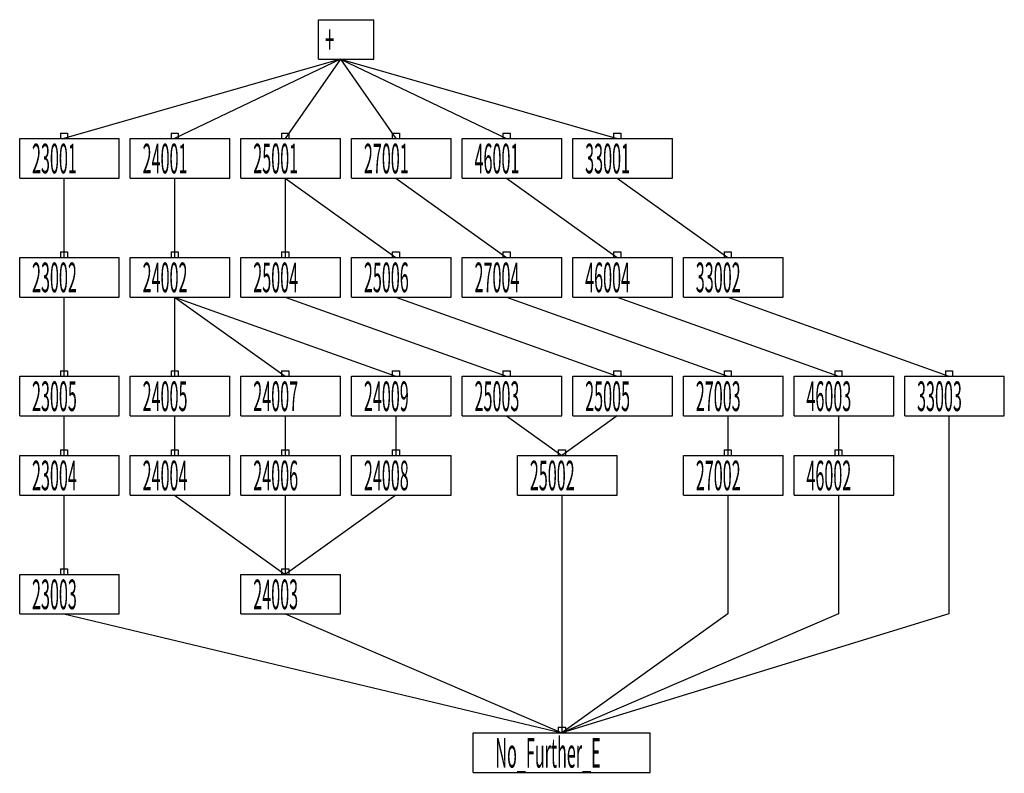
# Model space of a CAD drawing. Extents: x 62 to 5580, y -4556 to -333.
import ezdxf

# ---------------------------------------------------------------- set-up
doc = ezdxf.new("R2010")
doc.units = 0
doc.header["$MEASUREMENT"] = 0
for name, color, linetype in [('Relation', 7, 'Continuous'), ('RelationBox', 7, 'Continuous'), ('Stratum', 7, 'Continuous')]:
    doc.layers.add(name, color=color, linetype=linetype)

msp = doc.modelspace()

# ---------------------------------------------------------------- linework, layer by layer
at = {"layer": 'Relation'}
for p, q in [((1860, -555), (310, -999)), ((1860, -555), (930, -999)), ((1860, -555), (1550, -999)), ((1860, -555), (2170, -999)), ((1860, -555), (2790, -999)), ((1860, -555), (3410, -999)), ((310, -1221), (310, -1665)), ((930, -1221), (930, -1665)), ((1550, -1221), (1550, -1665)), ((1550, -1221), (2170, -1665)), ((2170, -1221), (2790, -1665)), ((2790, -1221), (3410, -1665)), ((3410, -1221), (4030, -1665)), ((310, -1887), (310, -2331)), ((930, -1887), (930, -2331)), ((930, -1887), (1550, -2331)), ((930, -1887), (2170, -2331)), ((1550, -1887), (2790, -2331)), ((2170, -1887), (3410, -2331)), ((2790, -1887), (4030, -2331)), ((3410, -1887), (4650, -2331)), ((4030, -1887), (5270, -2331)), ((310, -2553), (310, -2775)), ((930, -2553), (930, -2775)), ((1550, -2553), (1550, -2775)), ((2170, -2553), (2170, -2775)), ((2790, -2553), (3100, -2775)), ((3410, -2553), (3100, -2775)), ((4030, -2553), (4030, -2775)), ((4650, -2553), (4650, -2775)), ((5270, -2553), (5270, -2775)), ((5270, -2775), (5270, -2997)), ((310, -2997), (310, -3441)), ((930, -2997), (1550, -3441)), ((1550, -2997), (1550, -3441)), ((2170, -2997), (1550, -3441)), ((3100, -2997), (3100, -3441)), ((4030, -2997), (4030, -3441)), ((4650, -2997), (4650, -3441)), ((5270, -2997), (5270, -3441)), ((3100, -3441), (3100, -3663)), ((4030, -3441), (4030, -3663)), ((4650, -3441), (4650, -3663)), ((5270, -3441), (5270, -3663)), ((310, -3663), (3100, -4329)), ((1550, -3663), (3100, -4329)), ((5270, -3663), (3100, -4329)), ((3100, -3663), (3100, -4329)), ((4030, -3663), (3100, -4329)), ((4650, -3663), (3100, -4329))]:
    msp.add_line(p, q, dxfattribs=at)
at = {"layer": 'RelationBox'}
for p, q in [((290, -968), (330, -968)), ((290, -968), (290, -999)), ((330, -968), (330, -999)), ((910, -968), (950, -968)), ((910, -968), (910, -999)), ((950, -968), (950, -999)), ((1530, -968), (1570, -968)), ((1530, -968), (1530, -999)), ((1570, -968), (1570, -999)), ((2150, -968), (2190, -968)), ((2150, -968), (2150, -999)), ((2190, -968), (2190, -999)), ((2770, -968), (2810, -968)), ((2770, -968), (2770, -999)), ((2810, -968), (2810, -999)), ((3390, -968), (3430, -968)), ((3390, -968), (3390, -999)), ((3430, -968), (3430, -999)), ((290, -999), (330, -999)), ((910, -999), (950, -999)), ((1530, -999), (1570, -999)), ((2150, -999), (2190, -999)), ((2770, -999), (2810, -999)), ((3390, -999), (3430, -999)), ((290, -1634), (330, -1634)), ((290, -1634), (290, -1665)), ((330, -1634), (330, -1665)), ((910, -1634), (950, -1634)), ((910, -1634), (910, -1665)), ((950, -1634), (950, -1665)), ((1530, -1634), (1570, -1634)), ((1530, -1634), (1530, -1665)), ((1570, -1634), (1570, -1665)), ((2150, -1634), (2190, -1634)), ((2150, -1634), (2150, -1665)), ((2190, -1634), (2190, -1665)), ((2770, -1634), (2810, -1634)), ((2770, -1634), (2770, -1665)), ((2810, -1634), (2810, -1665)), ((3390, -1634), (3430, -1634)), ((3390, -1634), (3390, -1665)), ((3430, -1634), (3430, -1665)), ((4010, -1634), (4050, -1634)), ((4010, -1634), (4010, -1665)), ((4050, -1634), (4050, -1665)), ((290, -1665), (330, -1665)), ((910, -1665), (950, -1665)), ((1530, -1665), (1570, -1665)), ((2150, -1665), (2190, -1665)), ((2770, -1665), (2810, -1665)), ((3390, -1665), (3430, -1665)), ((4010, -1665), (4050, -1665)), ((290, -2300), (330, -2300)), ((290, -2300), (290, -2331)), ((330, -2300), (330, -2331)), ((910, -2300), (950, -2300)), ((910, -2300), (910, -2331)), ((950, -2300), (950, -2331)), ((1530, -2300), (1570, -2300)), ((1530, -2300), (1530, -2331)), ((1570, -2300), (1570, -2331)), ((2150, -2300), (2190, -2300)), ((2150, -2300), (2150, -2331)), ((2190, -2300), (2190, -2331)), ((2770, -2300), (2810, -2300)), ((2770, -2300), (2770, -2331)), ((2810, -2300), (2810, -2331)), ((3390, -2300), (3430, -2300)), ((3390, -2300), (3390, -2331)), ((3430, -2300), (3430, -2331)), ((4010, -2300), (4050, -2300)), ((4010, -2300), (4010, -2331)), ((4050, -2300), (4050, -2331)), ((4630, -2300), (4670, -2300)), ((4630, -2300), (4630, -2331)), ((4670, -2300), (4670, -2331)), ((5250, -2300), (5290, -2300)), ((5250, -2300), (5250, -2331)), ((5290, -2300), (5290, -2331)), ((290, -2331), (330, -2331)), ((910, -2331), (950, -2331)), ((1530, -2331), (1570, -2331)), ((2150, -2331), (2190, -2331)), ((2770, -2331), (2810, -2331)), ((3390, -2331), (3430, -2331)), ((4010, -2331), (4050, -2331)), ((4630, -2331), (4670, -2331)), ((5250, -2331), (5290, -2331)), ((290, -2744), (330, -2744)), ((290, -2744), (290, -2775)), ((330, -2744), (330, -2775)), ((910, -2744), (950, -2744)), ((910, -2744), (910, -2775)), ((950, -2744), (950, -2775)), ((1530, -2744), (1570, -2744)), ((1530, -2744), (1530, -2775)), ((1570, -2744), (1570, -2775)), ((2150, -2744), (2190, -2744)), ((2150, -2744), (2150, -2775)), ((2190, -2744), (2190, -2775)), ((3080, -2744), (3120, -2744)), ((3080, -2744), (3080, -2775)), ((3080, -2744), (3120, -2744)), ((3080, -2744), (3080, -2775)), ((3120, -2744), (3120, -2775)), ((3120, -2744), (3120, -2775)), ((4010, -2744), (4050, -2744)), ((4010, -2744), (4010, -2775)), ((4050, -2744), (4050, -2775)), ((4630, -2744), (4670, -2744)), ((4630, -2744), (4630, -2775)), ((4670, -2744), (4670, -2775)), ((290, -2775), (330, -2775)), ((910, -2775), (950, -2775)), ((1530, -2775), (1570, -2775)), ((2150, -2775), (2190, -2775)), ((3080, -2775), (3120, -2775)), ((3080, -2775), (3120, -2775)), ((4010, -2775), (4050, -2775)), ((4630, -2775), (4670, -2775)), ((290, -3410), (330, -3410)), ((290, -3410), (290, -3441)), ((330, -3410), (330, -3441)), ((1530, -3410), (1570, -3410)), ((1530, -3410), (1530, -3441)), ((1530, -3410), (1570, -3410)), ((1530, -3410), (1530, -3441)), ((1530, -3410), (1570, -3410)), ((1530, -3410), (1530, -3441)), ((1570, -3410), (1570, -3441)), ((1570, -3410), (1570, -3441)), ((1570, -3410), (1570, -3441)), ((290, -3441), (330, -3441)), ((1530, -3441), (1570, -3441)), ((1530, -3441), (1570, -3441)), ((1530, -3441), (1570, -3441)), ((3080, -4298), (3120, -4298)), ((3080, -4298), (3080, -4329)), ((3080, -4298), (3120, -4298)), ((3080, -4298), (3080, -4329)), ((3080, -4298), (3120, -4298)), ((3080, -4298), (3080, -4329)), ((3080, -4298), (3120, -4298)), ((3080, -4298), (3080, -4329)), ((3080, -4298), (3120, -4298)), ((3080, -4298), (3080, -4329)), ((3080, -4298), (3120, -4298)), ((3080, -4298), (3080, -4329)), ((3120, -4298), (3120, -4329)), ((3120, -4298), (3120, -4329)), ((3120, -4298), (3120, -4329)), ((3120, -4298), (3120, -4329)), ((3120, -4298), (3120, -4329)), ((3120, -4298), (3120, -4329)), ((3080, -4329), (3120, -4329)), ((3080, -4329), (3120, -4329)), ((3080, -4329), (3120, -4329)), ((3080, -4329), (3120, -4329)), ((3080, -4329), (3120, -4329)), ((3080, -4329), (3120, -4329))]:
    msp.add_line(p, q, dxfattribs=at)
at = {"layer": 'Stratum'}
for p, q in [((1736, -555), (1736, -333)), ((1736, -333), (2046, -333)), ((2046, -555), (2046, -333)), ((1736, -555), (2046, -555)), ((62, -1221), (62, -999)), ((62, -999), (620, -999)), ((620, -1221), (620, -999)), ((682, -1221), (682, -999)), ((682, -999), (1240, -999)), ((1240, -1221), (1240, -999)), ((1302, -1221), (1302, -999)), ((1302, -999), (1860, -999)), ((1860, -1221), (1860, -999)), ((1922, -1221), (1922, -999)), ((1922, -999), (2480, -999)), ((2480, -1221), (2480, -999)), ((2542, -1221), (2542, -999)), ((2542, -999), (3100, -999)), ((3100, -1221), (3100, -999)), ((3162, -1221), (3162, -999)), ((3162, -999), (3720, -999)), ((3720, -1221), (3720, -999)), ((62, -1221), (620, -1221)), ((682, -1221), (1240, -1221)), ((1302, -1221), (1860, -1221)), ((1922, -1221), (2480, -1221)), ((2542, -1221), (3100, -1221)), ((3162, -1221), (3720, -1221)), ((62, -1887), (62, -1665)), ((62, -1665), (620, -1665)), ((620, -1887), (620, -1665)), ((682, -1887), (682, -1665)), ((682, -1665), (1240, -1665)), ((1240, -1887), (1240, -1665)), ((1302, -1887), (1302, -1665)), ((1302, -1665), (1860, -1665)), ((1860, -1887), (1860, -1665)), ((1922, -1887), (1922, -1665)), ((1922, -1665), (2480, -1665)), ((2480, -1887), (2480, -1665)), ((2542, -1887), (2542, -1665)), ((2542, -1665), (3100, -1665)), ((3100, -1887), (3100, -1665)), ((3162, -1887), (3162, -1665)), ((3162, -1665), (3720, -1665)), ((3720, -1887), (3720, -1665)), ((3782, -1887), (3782, -1665)), ((3782, -1665), (4340, -1665)), ((4340, -1887), (4340, -1665)), ((62, -1887), (620, -1887)), ((682, -1887), (1240, -1887)), ((1302, -1887), (1860, -1887)), ((1922, -1887), (2480, -1887)), ((2542, -1887), (3100, -1887)), ((3162, -1887), (3720, -1887)), ((3782, -1887), (4340, -1887)), ((62, -2553), (62, -2331)), ((62, -2331), (620, -2331)), ((620, -2553), (620, -2331)), ((682, -2553), (682, -2331)), ((682, -2331), (1240, -2331)), ((1240, -2553), (1240, -2331)), ((1302, -2553), (1302, -2331)), ((1302, -2331), (1860, -2331)), ((1860, -2553), (1860, -2331)), ((1922, -2553), (1922, -2331)), ((1922, -2331), (2480, -2331)), ((2480, -2553), (2480, -2331)), ((2542, -2553), (2542, -2331)), ((2542, -2331), (3100, -2331)), ((3100, -2553), (3100, -2331)), ((3162, -2553), (3162, -2331)), ((3162, -2331), (3720, -2331)), ((3720, -2553), (3720, -2331)), ((3782, -2553), (3782, -2331)), ((3782, -2331), (4340, -2331)), ((4340, -2553), (4340, -2331)), ((4402, -2553), (4402, -2331)), ((4402, -2331), (4960, -2331)), ((4960, -2553), (4960, -2331)), ((5022, -2553), (5022, -2331)), ((5022, -2331), (5580, -2331)), ((5580, -2553), (5580, -2331)), ((62, -2553), (620, -2553)), ((682, -2553), (1240, -2553)), ((1302, -2553), (1860, -2553)), ((1922, -2553), (2480, -2553)), ((2542, -2553), (3100, -2553)), ((3162, -2553), (3720, -2553)), ((3782, -2553), (4340, -2553)), ((4402, -2553), (4960, -2553)), ((5022, -2553), (5580, -2553)), ((62, -2997), (62, -2775)), ((62, -2775), (620, -2775)), ((620, -2997), (620, -2775)), ((682, -2997), (682, -2775)), ((682, -2775), (1240, -2775)), ((1240, -2997), (1240, -2775)), ((1302, -2997), (1302, -2775)), ((1302, -2775), (1860, -2775)), ((1860, -2997), (1860, -2775)), ((1922, -2997), (1922, -2775)), ((1922, -2775), (2480, -2775)), ((2480, -2997), (2480, -2775)), ((2852, -2997), (2852, -2775)), ((2852, -2775), (3410, -2775)), ((3410, -2997), (3410, -2775)), ((3782, -2997), (3782, -2775)), ((3782, -2775), (4340, -2775)), ((4340, -2997), (4340, -2775)), ((4402, -2997), (4402, -2775)), ((4402, -2775), (4960, -2775)), ((4960, -2997), (4960, -2775)), ((62, -2997), (620, -2997)), ((682, -2997), (1240, -2997)), ((1302, -2997), (1860, -2997)), ((1922, -2997), (2480, -2997)), ((2852, -2997), (3410, -2997)), ((3782, -2997), (4340, -2997)), ((4402, -2997), (4960, -2997)), ((62, -3663), (62, -3441)), ((62, -3441), (620, -3441)), ((620, -3663), (620, -3441)), ((1302, -3663), (1302, -3441)), ((1302, -3441), (1860, -3441)), ((1860, -3663), (1860, -3441)), ((62, -3663), (620, -3663)), ((1302, -3663), (1860, -3663)), ((2604, -4551), (2604, -4329)), ((2604, -4329), (3596, -4329)), ((3596, -4551), (3596, -4329)), ((2604, -4551), (3596, -4551))]:
    msp.add_line(p, q, dxfattribs=at)

# ---------------------------------------------------------------- texts
at = {"layer": 'Stratum', "width": 0.4}
for s, p in [('+', (1774, -528)), ('23001', (131, -1194)), ('24001', (751, -1194)), ('25001', (1371, -1194)), ('27001', (1991, -1194)), ('46001', (2611, -1194)), ('33001', (3231, -1194)), ('23002', (131, -1860)), ('24002', (751, -1860)), ('25004', (1371, -1860)), ('25006', (1991, -1860)), ('27004', (2611, -1860)), ('46004', (3231, -1860)), ('33002', (3851, -1860)), ('23005', (131, -2526)), ('24005', (751, -2526)), ('24007', (1371, -2526)), ('24009', (1991, -2526)), ('25003', (2611, -2526)), ('25005', (3231, -2526)), ('27003', (3851, -2526)), ('46003', (4471, -2526)), ('33003', (5091, -2526)), ('23004', (131, -2970)), ('24004', (751, -2970)), ('24006', (1371, -2970)), ('24008', (1991, -2970)), ('25002', (2921, -2970)), ('27002', (3851, -2970)), ('46002', (4471, -2970)), ('23003', (131, -3636)), ('24003', (1371, -3636)), ('No_Further_E', (2728, -4524))]:
    msp.add_text(s, height=166, dxfattribs=at).set_placement(p)

doc.saveas('drawing.dxf')
